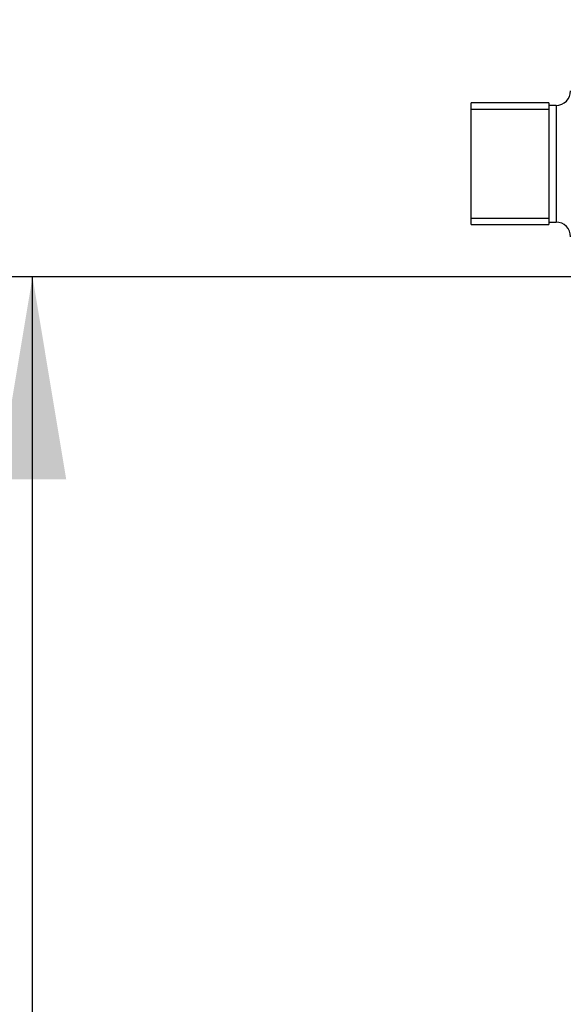
# Model space of a CAD drawing. Units: millimetres. Extents: x 0 to 201, y 0 to 289.
# Drawn here: x 69 to 73, y 84 to 92 of the extents above; entities that cross this region are included whole.
import ezdxf
from ezdxf.enums import TextEntityAlignment as Align

# ---------------------------------------------------------------- set-up
doc = ezdxf.new("R2010")
doc.units = ezdxf.units.MM
doc.layers.add('17B14032', color=7, linetype='Continuous')
doc.layers.add('Predeterminado', color=7, linetype='Continuous')
doc.styles.add('SEACAD_Arial', font='arial.ttf')
doc.dimstyles.new('SOLE', dxfattribs={"dimtxt": 2.08, "dimasz": 1.664, "dimexe": 1.04, "dimexo": 1.04, "dimgap": 0.52, "dimtad": 1, "dimlfac": 16.666667, "dimdsep": 46, "dimtxsty": 'SEACAD_Arial', "dimblk1": '_SE_FILLED', "dimblk2": '_SE_FILLED', "dimsah": 1, "dimcen": 1.04, "dimadec": 0, "dimazin": 0, "dimtfac": 0.7, "dimtdec": 3, "dimtmove": 0, "dimatfit": 3, "dimfxl": 1, "dimarcsym": 0})

# ---------------------------------------------------------------- blocks, each defined once
blk = doc.blocks.new('SE6')
at = {"layer": '17B14032', "color": 7, "linetype": 'Continuous'}
for p, q in [((72.5374, 90.7478), (72.5374, 91.7475)), ((73.1758, 91.7475), (72.5374, 91.7475)), ((73.1758, 91.7475), (73.1758, 90.7478)), ((73.2358, 91.7277), (73.1758, 91.7277)), ((73.2358, 91.7277), (73.2358, 90.7677)), ((72.5374, 91.6962), (73.1758, 91.6962)), ((72.5374, 90.7992), (73.1758, 90.7992)), ((72.5374, 90.7478), (73.1758, 90.7478)), ((73.1758, 90.7677), (73.2358, 90.7677))]:
    blk.add_line(p, q, dxfattribs=at)
for centre, start, end in [((73.2358, 91.8477), 270, 0), ((73.2358, 90.6477), 0, 90)]:
    blk.add_arc(centre, 0.12, start, end, dxfattribs=at)
blk = doc.blocks.new('DMBLK23')
at = {"layer": 'Predeterminado', "linetype": 'Continuous'}
for points in [[(65.575, 112.7015), (66.1297, 112.7015), (65.8524, 114.3655)], [(65.575, 79.3217), (65.8524, 77.6577), (66.1297, 79.3217)]]:
    blk.add_hatch(color=7, dxfattribs=at).paths.add_polyline_path(points)
at = {"layer": 'Predeterminado', "color": 7, "linetype": 'Continuous'}
for p, q in [((96.5064, 114.3655), (64.8124, 114.3655)), ((65.8524, 77.6577), (65.8524, 114.3655)), ((73.3058, 77.6577), (64.8124, 77.6577))]:
    blk.add_line(p, q, dxfattribs=at)
at = {"layer": 'Predeterminado', "color": 7, "linetype": 'Continuous', "style": 'SEACAD_Arial'}
blk.add_text('611.8', height=2.08, rotation=90, dxfattribs=at).set_placement((63.2524, 92.349), align=Align.TOP_LEFT)
blk = doc.blocks.new('_SE_FILLED')
at = {"color": 0}
blk.add_line((0, 0), (-1, 0), dxfattribs=at)
blk.add_solid([(0, 0), (-1, -0.1665), (-1, 0.1665), (0, 0)], dxfattribs=at)
blk = doc.blocks.new('DMBLK24')
at = {"layer": 'Predeterminado', "linetype": 'Continuous'}
for points in [[(72.1698, 71.4653), (72.1698, 72.02), (70.5058, 71.7427)], [(86.2418, 71.4653), (87.9058, 71.7427), (86.2418, 72.02)]]:
    blk.add_hatch(color=7, dxfattribs=at).paths.add_polyline_path(points)
at = {"layer": 'Predeterminado', "color": 7, "linetype": 'Continuous'}
for p, q in [((87.9058, 89.2777), (87.9058, 70.7027)), ((70.5058, 76.7677), (70.5058, 70.7027)), ((87.9058, 71.7427), (70.5058, 71.7427))]:
    blk.add_line(p, q, dxfattribs=at)
at = {"layer": 'Predeterminado', "color": 7, "linetype": 'Continuous', "style": 'SEACAD_Arial'}
blk.add_text('290', height=2.08, dxfattribs=at).set_placement((76.764, 74.3427), align=Align.TOP_LEFT)
blk = doc.blocks.new('DMBLK26')
at = {"layer": 'Predeterminado', "linetype": 'Continuous'}
for points in [[(68.652, 88.6537), (69.2067, 88.6537), (68.9294, 90.3177)], [(68.652, 79.3217), (68.9294, 77.6577), (69.2067, 79.3217)]]:
    blk.add_hatch(color=7, dxfattribs=at).paths.add_polyline_path(points)
at = {"layer": 'Predeterminado', "color": 7, "linetype": 'Continuous'}
for p, q in [((86.8658, 90.3177), (67.8894, 90.3177)), ((68.9294, 77.6577), (68.9294, 90.3177)), ((73.3058, 77.6577), (67.8894, 77.6577))]:
    blk.add_line(p, q, dxfattribs=at)
at = {"layer": 'Predeterminado', "color": 7, "linetype": 'Continuous', "style": 'SEACAD_Arial'}
blk.add_text('211', height=2.08, rotation=90, dxfattribs=at).set_placement((66.3294, 81.5459), align=Align.TOP_LEFT)

msp = doc.modelspace()

# ---------------------------------------------------------------- block references
at = {"layer": 'Predeterminado'}
msp.add_blockref('SE6', (0, 0), dxfattribs=at)

# ---------------------------------------------------------------- dimensions: what is measured, and where the dimension line sits
at = {"layer": 'Predeterminado', "color": 7, "linetype": 'Continuous'}
for base, p2, picture, middle in [((65.85236, 114.36551), (97.7864, 114.36551), 'DMBLK23', (65.85236, 96.0116)), ((68.92935, 90.31768), (87.90578, 90.31768), 'DMBLK26', (68.92935, 83.98768))]:
    dim = msp.add_linear_dim(base=base, p1=(74.34578, 77.65768), p2=p2, angle=90, text='\\A1;<>', dimstyle='SOLE', dxfattribs=at)
    dim.commit()
    dim.dimension.update_dxf_attribs({"geometry": picture, "text_midpoint": middle, "dimtype": 160})
dim = msp.add_linear_dim(base=(70.50578, 71.74268), p1=(87.90578, 90.31768), p2=(70.50578, 81.10768), text='\\A1;<>', dimstyle='SOLE', dxfattribs=at)
dim.commit()
dim.dimension.update_dxf_attribs({"geometry": 'DMBLK24', "text_midpoint": (79.20578, 71.74268), "dimtype": 160})

doc.saveas('drawing.dxf')
